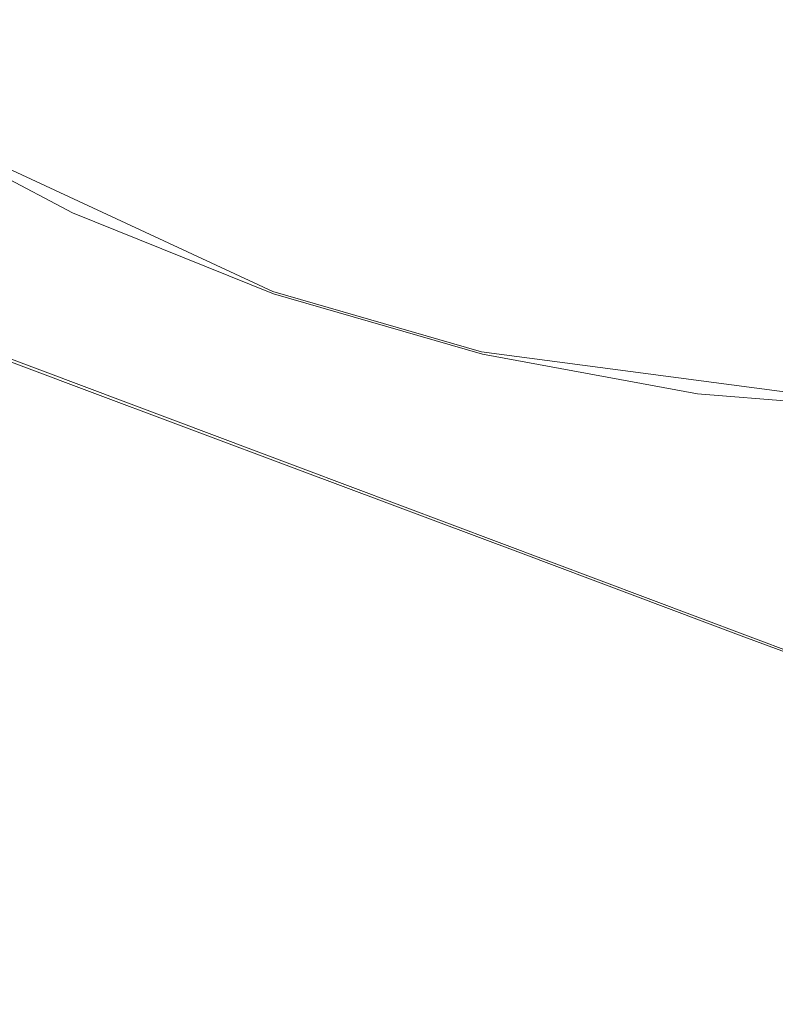
# Model space of a CAD drawing. Extents: x -47 to 101, y -281 to 0.
# Drawn here: x 36 to 39, y -191 to -187 of the extents above; entities that cross this region are included whole.
import ezdxf

# ---------------------------------------------------------------- set-up
doc = ezdxf.new("R2010")
doc.units = 0
doc.header["$LTSCALE"] = 500
doc.header["$MEASUREMENT"] = 0
for name, color, linetype in [('DWXOUTLINES', 7, 'Continuous'), ('FERRO_KOLOR', 7, 'Continuous'), ('FERRO_MIEDZ', 7, 'Continuous')]:
    doc.layers.add(name, color=color, linetype=linetype)

msp = doc.modelspace()

# ---------------------------------------------------------------- linework, layer by layer
at = {"layer": 'DWXOUTLINES', "color": 0, "lineweight": 0}
for p, q in [((35.2, -187.45, 141.35), (36.88, -188.23, 140.63)), ((33.19, -187.56, 146.27), (37, -188.99, 155.34)), ((37.78, -188.49, 140.29), (36.88, -188.23, 140.63)), ((39.66, -188.74, 139.66), (37.78, -188.49, 140.29)), ((37, -188.99, 155.34), (40.8, -190.42, 164.41))]:
    msp.add_line(p, q, dxfattribs=at)
at = {"layer": 'FERRO_KOLOR', "lineweight": 0}
for points, invisible_edges in [([(36.4626, -186.78, 115.0115), (35.1043, -187.0894, 115.3462), (33.6444, -186.2206, 110.3202), (35.0407, -185.9025, 109.9761)], 15), ([(38.9776, -187.0051, 119.1942), (37.689, -187.431, 119.4779), (36.4626, -186.78, 115.0115), (37.7958, -186.3394, 114.7179)], 15), ([(41.1884, -186.9539, 122.952), (39.9855, -187.4788, 123.1842), (38.9776, -187.0051, 119.1942), (40.2298, -186.4586, 118.9525)], 15), ([(37.689, -187.431, 119.4779), (36.3761, -187.7301, 119.8015), (35.1043, -187.0894, 115.3462), (36.4626, -186.78, 115.0115)], 15), ([(39.9855, -187.4788, 123.1842), (38.7477, -187.8878, 123.4567), (37.689, -187.431, 119.4779), (38.9776, -187.0051, 119.1942)], 15), ([(36.3761, -187.7301, 119.8015), (35.0511, -187.8966, 120.1628), (33.7335, -187.2617, 115.72), (35.1043, -187.0894, 115.3462)], 15), ([(34.9137, -187.8844, 138.3782), (36.0179, -187.8919, 140.987), (35.1959, -187.4588, 141.3488), (34.0327, -187.4203, 138.7659)], 13), ([(38.7477, -187.8878, 123.4567), (37.4866, -188.1752, 123.7675), (36.3761, -187.7301, 119.8015), (37.689, -187.431, 119.4779)], 15), ([(40.8486, -187.7924, 126.7689), (39.6668, -188.183, 127.0291), (38.7477, -187.8878, 123.4567), (39.9855, -187.4788, 123.1842)], 15), ([(37.4866, -188.1752, 123.7675), (36.2138, -188.3351, 124.1146), (35.0511, -187.8966, 120.1628), (36.3761, -187.7301, 119.8015)], 15), ([(34.7774, -188.2431, 135.2822), (35.8413, -188.2578, 137.9996), (34.9137, -187.8844, 138.3782), (33.7887, -187.8451, 135.6858)], 15), ([(34.9411, -188.362, 124.4958), (33.7261, -187.9246, 120.5596), (35.0511, -187.8966, 120.1628), (36.2138, -188.3351, 124.1146)], 15), ([(35.8413, -188.2578, 137.9996), (36.8836, -188.2404, 140.6337), (36.0179, -187.8919, 140.987), (34.9137, -187.8844, 138.3782)], 13), ([(39.6668, -188.183, 127.0291), (38.4627, -188.4573, 127.3259), (37.4866, -188.1752, 123.7675), (38.7477, -187.8878, 123.4567)], 15), ([(33.6702, -188.164, 132.3984), (34.7602, -188.4797, 131.9851), (35.8059, -188.541, 134.8922), (34.7774, -188.2431, 135.2822)], 15), ([(38.4627, -188.4573, 127.3259), (37.2475, -188.61, 127.6572), (36.2138, -188.3351, 124.1146), (37.4866, -188.1752, 123.7675)], 15), ([(39.6668, -188.183, 127.0291), (40.4741, -188.3487, 130.2764), (39.3313, -188.6091, 130.5581), (38.4627, -188.4573, 127.3259)], 15), ([(35.8413, -188.2578, 137.9996), (36.8064, -188.5373, 137.6336), (37.7842, -188.5012, 140.2922), (36.8836, -188.2404, 140.6337)], 11), ([(34.8283, -188.538, 128.4133), (33.68, -188.2597, 124.9065), (34.9411, -188.362, 124.4958), (36.0324, -188.6357, 128.0212)], 15), ([(34.7774, -188.2431, 135.2822), (35.8059, -188.541, 134.8922), (36.8064, -188.5373, 137.6336), (35.8413, -188.2578, 137.9996)], 15), ([(33.6465, -188.321, 128.8294), (34.8283, -188.538, 128.4133), (35.8819, -188.6857, 131.5902), (34.7602, -188.4797, 131.9851)], 15), ([(36.0324, -188.6357, 128.0212), (34.9411, -188.362, 124.4958), (36.2138, -188.3351, 124.1146), (37.2475, -188.61, 127.6572)], 15), ([(34.7602, -188.4797, 131.9851), (35.8819, -188.6857, 131.5902), (36.8644, -188.7354, 134.5196), (35.8059, -188.541, 134.8922)], 15), ([(38.4627, -188.4573, 127.3259), (39.3313, -188.6091, 130.5581), (38.178, -188.7541, 130.8726), (37.2475, -188.61, 127.6572)], 15), ([(34.8283, -188.538, 128.4133), (36.0324, -188.6357, 128.0212), (37.0247, -188.7784, 131.218), (35.8819, -188.6857, 131.5902)], 15), ([(35.8059, -188.541, 134.8922), (36.8644, -188.7354, 134.5196), (37.7995, -188.7197, 137.284), (36.8064, -188.5373, 137.6336)], 15), ([(36.8064, -188.5373, 137.6336), (37.7995, -188.7197, 137.284), (38.7109, -188.6714, 139.966), (37.7842, -188.5012, 140.2922)], 11), ([(36.0324, -188.6357, 128.0212), (37.2475, -188.61, 127.6572), (38.178, -188.7541, 130.8726), (37.0247, -188.7784, 131.218)], 15), ([(39.3313, -188.6091, 130.5581), (40.1193, -188.6631, 133.5457), (39.031, -188.7999, 133.8424), (38.178, -188.7541, 130.8726)], 15), ([(40.1193, -188.6631, 133.5457), (40.8536, -188.6519, 136.3702), (39.8324, -188.7802, 136.6486), (39.031, -188.7999, 133.8424)], 15), ([(35.8819, -188.6857, 131.5902), (37.0247, -188.7784, 131.218), (37.9427, -188.8228, 134.1684), (36.8644, -188.7354, 134.5196)], 15), ([(37.7995, -188.7197, 137.284), (38.8113, -188.8018, 136.9545), (39.6551, -188.748, 139.6584), (38.7109, -188.6714, 139.966)], 11), ([(36.8644, -188.7354, 134.5196), (37.9427, -188.8228, 134.1684), (38.8113, -188.8018, 136.9545), (37.7995, -188.7197, 137.284)], 15), ([(38.8113, -188.8018, 136.9545), (39.8324, -188.7802, 136.6486), (40.608, -188.7279, 139.373), (39.6551, -188.748, 139.6584)], 11), ([(37.0247, -188.7784, 131.218), (38.178, -188.7541, 130.8726), (39.031, -188.7999, 133.8424), (37.9427, -188.8228, 134.1684)], 15), ([(37.9427, -188.8228, 134.1684), (39.031, -188.7999, 133.8424), (39.8324, -188.7802, 136.6486), (38.8113, -188.8018, 136.9545)], 15)]:
    msp.add_3dface(points, dxfattribs=dict(at, invisible_edges=invisible_edges))
at = {"layer": 'FERRO_MIEDZ', "lineweight": 0}
for points, invisible_edges in [([(37.2314, -186.6683, 161.1684), (38.2434, -187.1352, 163.3892), (38.031, -186.308, 163.6661), (37.011, -185.8101, 161.4557)], 15), ([(35.5316, -186.622, 156.4003), (34.5305, -186.185, 154.1685), (34.9529, -187.0595, 153.8154), (35.9402, -187.4679, 156.0588)], 15), ([(36.5327, -187.0589, 158.6321), (37.5337, -187.4958, 160.8639), (37.2314, -186.6683, 161.1684), (36.2193, -186.2014, 158.9476)], 15), ([(38.2434, -187.1352, 163.3892), (39.2554, -187.602, 165.6099), (39.051, -186.8059, 165.8765), (38.031, -186.308, 163.6661)], 15), ([(35.5316, -186.622, 156.4003), (35.9402, -187.4679, 156.0588), (36.9275, -187.8763, 158.3021), (36.5327, -187.0589, 158.6321)], 15), ([(37.5337, -187.4958, 160.8639), (38.5348, -187.9327, 163.0957), (38.2434, -187.1352, 163.3892), (37.2314, -186.6683, 161.1684)], 15), ([(35.9402, -187.4679, 156.0588), (34.9529, -187.0595, 153.8154), (35.4588, -187.8822, 153.4501), (36.4296, -188.2637, 155.7054)], 15), ([(36.5327, -187.0589, 158.6321), (36.9275, -187.8763, 158.3021), (37.9148, -188.2846, 160.5454), (37.5337, -187.4958, 160.8639)], 15), ([(38.5348, -187.9327, 163.0957), (39.5359, -188.3696, 165.3275), (39.2554, -187.602, 165.6099), (38.2434, -187.1352, 163.3892)], 15), ([(36.0822, -188.1663, 141.4399), (35.246, -187.7258, 141.8079), (35.1959, -187.4588, 141.3488), (36.0179, -187.8919, 140.987)], 11), ([(35.9402, -187.4679, 156.0588), (36.4296, -188.2637, 155.7054), (37.4004, -188.6453, 157.9606), (36.9275, -187.8763, 158.3021)], 15), ([(35.4588, -187.8822, 153.4501), (34.4881, -187.5007, 151.1949), (35.0929, -188.2878, 150.8086), (36.0445, -188.6444, 153.0761)], 11), ([(37.5337, -187.4958, 160.8639), (37.9148, -188.2846, 160.5454), (38.9021, -188.693, 162.7887), (38.5348, -187.9327, 163.0957)], 15), ([(36.1464, -188.4407, 141.8928), (35.2962, -187.9928, 142.2669), (35.246, -187.7258, 141.8079), (36.0822, -188.1663, 141.4399)], 15), ([(36.4296, -188.2637, 155.7054), (35.4588, -187.8822, 153.4501), (36.0445, -188.6444, 153.0761), (36.9962, -189.001, 155.3435)], 11), ([(36.9627, -188.5208, 141.0805), (36.0822, -188.1663, 141.4399), (36.0179, -187.8919, 140.987), (36.8836, -188.2404, 140.6337)], 11), ([(36.9275, -187.8763, 158.3021), (37.4004, -188.6453, 157.9606), (38.3712, -189.0268, 160.2159), (37.9148, -188.2846, 160.5454)], 15), ([(38.5348, -187.9327, 163.0957), (38.9021, -188.693, 162.7887), (39.8894, -189.1014, 165.032), (39.5359, -188.3696, 165.3275)], 15), ([(36.2106, -188.7152, 142.3457), (35.3463, -188.2598, 142.726), (35.2962, -187.9928, 142.2669), (36.1464, -188.4407, 141.8928)], 15), ([(37.0417, -188.8011, 141.5273), (36.1464, -188.4407, 141.8928), (36.0822, -188.1663, 141.4399), (36.9627, -188.5208, 141.0805)], 15), ([(36.9627, -188.5208, 141.0805), (36.8836, -188.2404, 140.6337), (37.7842, -188.5012, 140.2922), (37.8787, -188.7861, 140.7332)], 13), ([(36.2748, -188.9896, 142.7985), (35.3964, -188.5268, 143.1851), (35.3463, -188.2598, 142.726), (36.2106, -188.7152, 142.3457)], 15), ([(36.4296, -188.2637, 155.7054), (36.9962, -189.001, 155.3435), (37.9478, -189.3576, 157.611), (37.4004, -188.6453, 157.9606)], 13), ([(37.9148, -188.2846, 160.5454), (38.3712, -189.0268, 160.2159), (39.3419, -189.4083, 162.4711), (38.9021, -188.693, 162.7887)], 15), ([(36.0445, -188.6444, 153.0761), (35.0929, -188.2878, 150.8086), (35.7761, -189.0031, 150.4168), (36.7062, -189.3371, 152.6966)], 15), ([(37.1208, -189.0815, 141.9742), (36.2106, -188.7152, 142.3457), (36.1464, -188.4407, 141.8928), (37.0417, -188.8011, 141.5273)], 15), ([(36.2748, -188.9896, 142.7985), (36.3391, -189.264, 143.2514), (35.4466, -188.7938, 143.6441), (35.3964, -188.5268, 143.1851)], 15), ([(37.0417, -188.8011, 141.5273), (36.9627, -188.5208, 141.0805), (37.8787, -188.7861, 140.7332), (37.9731, -189.0709, 141.1741)], 15), ([(37.8787, -188.7861, 140.7332), (37.7842, -188.5012, 140.2922), (38.7109, -188.6714, 139.966), (38.8213, -188.9592, 140.4013)], 13), ([(36.9962, -189.001, 155.3435), (36.0445, -188.6444, 153.0761), (36.7062, -189.3371, 152.6966), (37.6362, -189.6711, 154.9765)], 15), ([(37.4004, -188.6453, 157.9606), (37.9478, -189.3576, 157.611), (38.8995, -189.7143, 159.8784), (38.3712, -189.0268, 160.2159)], 13), ([(36.534, -189.6375, 150.0229), (35.7761, -189.0031, 150.4168), (34.8461, -188.6691, 148.1369), (35.6279, -189.3236, 147.7307)], 15), ([(38.8213, -188.9592, 140.4013), (38.7109, -188.6714, 139.966), (39.6551, -188.748, 139.6584), (39.7816, -189.037, 140.0885)], 13), ([(38.9021, -188.693, 162.7887), (39.3419, -189.4083, 162.4711), (40.3127, -189.7898, 164.7264), (39.8894, -189.1014, 165.032)], 15), ([(37.1998, -189.3619, 142.421), (36.2748, -188.9896, 142.7985), (36.2106, -188.7152, 142.3457), (37.1208, -189.0815, 141.9742)], 15), ([(36.3391, -189.264, 143.2514), (36.4033, -189.5385, 143.7043), (35.4967, -189.0609, 144.1032), (35.4466, -188.7938, 143.6441)], 15), ([(37.9731, -189.0709, 141.1741), (37.8787, -188.7861, 140.7332), (38.8213, -188.9592, 140.4013), (38.9316, -189.2469, 140.8367)], 15), ([(37.1208, -189.0815, 141.9742), (37.0417, -188.8011, 141.5273), (37.9731, -189.0709, 141.1741), (38.0676, -189.3558, 141.6151)], 15), ([(38.9316, -189.2469, 140.8367), (38.8213, -188.9592, 140.4013), (39.7816, -189.037, 140.0885), (39.9081, -189.3261, 140.5186)], 15), ([(37.4401, -189.9515, 152.3152), (36.7062, -189.3371, 152.6966), (35.7761, -189.0031, 150.4168), (36.534, -189.6375, 150.0229)], 15), ([(37.1998, -189.3619, 142.421), (37.2789, -189.6423, 142.8678), (36.3391, -189.264, 143.2514), (36.2748, -188.9896, 142.7985)], 15), ([(36.9962, -189.001, 155.3435), (37.6362, -189.6711, 154.9765), (38.5663, -190.0051, 157.2563), (37.9478, -189.3576, 157.611)], 15), ([(36.4771, -189.8914, 147.3261), (35.6279, -189.3236, 147.7307), (34.7218, -189.0096, 145.4383), (35.597, -189.5949, 145.0214)], 15), ([(38.3712, -189.0268, 160.2159), (38.8995, -189.7143, 159.8784), (39.8511, -190.0709, 162.1459), (39.3419, -189.4083, 162.4711)], 13), ([(36.4033, -189.5385, 143.7043), (36.4675, -189.8129, 144.1572), (35.5469, -189.3279, 144.5623), (35.4967, -189.0609, 144.1032)], 15), ([(37.1998, -189.3619, 142.421), (37.1208, -189.0815, 141.9742), (38.0676, -189.3558, 141.6151), (38.1621, -189.6406, 142.0561)], 15), ([(38.0676, -189.3558, 141.6151), (37.9731, -189.0709, 141.1741), (38.9316, -189.2469, 140.8367), (39.042, -189.5347, 141.2721)], 15), ([(39.042, -189.5347, 141.2721), (38.9316, -189.2469, 140.8367), (39.9081, -189.3261, 140.5186), (40.0347, -189.6152, 140.9488)], 15), ([(37.2789, -189.6423, 142.8678), (37.3579, -189.9227, 143.3146), (36.4033, -189.5385, 143.7043), (36.3391, -189.264, 143.2514)], 15), ([(36.4675, -189.8129, 144.1572), (36.5317, -190.0873, 144.61), (35.597, -189.5949, 145.0214), (35.5469, -189.3279, 144.5623)], 15), ([(37.3572, -190.188, 149.6308), (36.534, -189.6375, 150.0229), (35.6279, -189.3236, 147.7307), (36.4771, -189.8914, 147.3261)], 15), ([(38.3462, -190.2655, 154.6075), (37.6362, -189.6711, 154.9765), (36.7062, -189.3371, 152.6966), (37.4401, -189.9515, 152.3152)], 15), ([(37.1998, -189.3619, 142.421), (38.1621, -189.6406, 142.0561), (38.2566, -189.9255, 142.4971), (37.2789, -189.6423, 142.8678)], 15), ([(37.9478, -189.3576, 157.611), (38.5663, -190.0051, 157.2563), (39.4963, -190.3391, 159.5362), (38.8995, -189.7143, 159.8784)], 15), ([(38.1621, -189.6406, 142.0561), (38.0676, -189.3558, 141.6151), (39.042, -189.5347, 141.2721), (39.1523, -189.8225, 141.7075)], 15), ([(37.3579, -189.9227, 143.3146), (37.437, -190.2031, 143.7615), (36.4675, -189.8129, 144.1572), (36.4033, -189.5385, 143.7043)], 15), ([(39.1523, -189.8225, 141.7075), (39.042, -189.5347, 141.2721), (40.0347, -189.6152, 140.9488), (40.1612, -189.9043, 141.3789)], 15), ([(37.384, -190.3692, 146.927), (36.4771, -189.8914, 147.3261), (35.597, -189.5949, 145.0214), (36.5317, -190.0873, 144.61)], 15), ([(38.2372, -190.4845, 151.9355), (37.4401, -189.9515, 152.3152), (36.534, -189.6375, 150.0229), (37.3572, -190.188, 149.6308)], 15), ([(37.2789, -189.6423, 142.8678), (38.2566, -189.9255, 142.4971), (38.3511, -190.2104, 142.938), (37.3579, -189.9227, 143.3146)], 15), ([(38.1621, -189.6406, 142.0561), (39.1523, -189.8225, 141.7075), (39.2627, -190.1103, 142.1429), (38.2566, -189.9255, 142.4971)], 15), ([(38.3462, -190.2655, 154.6075), (39.2523, -190.5794, 156.8998), (38.5663, -190.0051, 157.2563), (37.6362, -189.6711, 154.9765)], 15), ([(38.8995, -189.7143, 159.8784), (39.4963, -190.3391, 159.5362), (40.4264, -190.6731, 161.816), (39.8511, -190.0709, 162.1459)], 15), ([(37.437, -190.2031, 143.7615), (37.516, -190.4835, 144.2083), (36.5317, -190.0873, 144.61), (36.4675, -189.8129, 144.1572)], 15), ([(38.2363, -190.6511, 149.2439), (37.3572, -190.188, 149.6308), (36.4771, -189.8914, 147.3261), (37.384, -190.3692, 146.927)], 15), ([(37.3579, -189.9227, 143.3146), (38.3511, -190.2104, 142.938), (38.4455, -190.4952, 143.379), (37.437, -190.2031, 143.7615)], 15), ([(38.2566, -189.9255, 142.4971), (39.2627, -190.1103, 142.1429), (39.373, -190.3981, 142.5783), (38.3511, -190.2104, 142.938)], 15), ([(39.1173, -190.7811, 154.2402), (38.3462, -190.2655, 154.6075), (37.4401, -189.9515, 152.3152), (38.2372, -190.4845, 151.9355)], 15), ([(39.2523, -190.5794, 156.8998), (40.1583, -190.8934, 159.1921), (39.4963, -190.3391, 159.5362), (38.5663, -190.0051, 157.2563)], 15), ([(38.3391, -190.7536, 146.5372), (37.384, -190.3692, 146.927), (36.5317, -190.0873, 144.61), (37.516, -190.4835, 144.2083)], 15), ([(39.0886, -190.933, 151.5608), (38.2372, -190.4845, 151.9355), (37.3572, -190.188, 149.6308), (38.2363, -190.6511, 149.2439)], 15), ([(37.437, -190.2031, 143.7615), (38.4455, -190.4952, 143.379), (38.54, -190.7801, 143.82), (37.516, -190.4835, 144.2083)], 15), ([(38.3511, -190.2104, 142.938), (39.373, -190.3981, 142.5783), (39.4834, -190.6859, 143.0137), (38.4455, -190.4952, 143.379)], 15), ([(39.1173, -190.7811, 154.2402), (39.9974, -191.0776, 156.5449), (39.2523, -190.5794, 156.8998), (38.3462, -190.2655, 154.6075)], 15), ([(39.1621, -191.0238, 148.866), (38.2363, -190.6511, 149.2439), (37.384, -190.3692, 146.927), (38.3391, -190.7536, 146.5372)], 15), ([(38.3391, -190.7536, 146.5372), (37.516, -190.4835, 144.2083), (38.54, -190.7801, 143.82), (39.3326, -191.0414, 146.1604)], 15), ([(39.9408, -191.215, 153.8778), (39.1173, -190.7811, 154.2402), (38.2372, -190.4845, 151.9355), (39.0886, -190.933, 151.5608)], 15), ([(38.4455, -190.4952, 143.379), (39.4834, -190.6859, 143.0137), (39.5937, -190.9736, 143.449), (38.54, -190.7801, 143.82)], 15), ([(39.9851, -191.2939, 151.1949), (39.0886, -190.933, 151.5608), (38.2363, -190.6511, 149.2439), (39.1621, -191.0238, 148.866)], 15), ([(39.1621, -191.0238, 148.866), (38.3391, -190.7536, 146.5372), (39.3326, -191.0414, 146.1604), (40.1251, -191.3027, 148.5008)], 15), ([(39.3326, -191.0414, 146.1604), (38.54, -190.7801, 143.82), (39.5937, -190.9736, 143.449), (40.355, -191.2292, 145.8005)], 15)]:
    msp.add_3dface(points, dxfattribs=dict(at, invisible_edges=invisible_edges))

doc.saveas('drawing.dxf')
